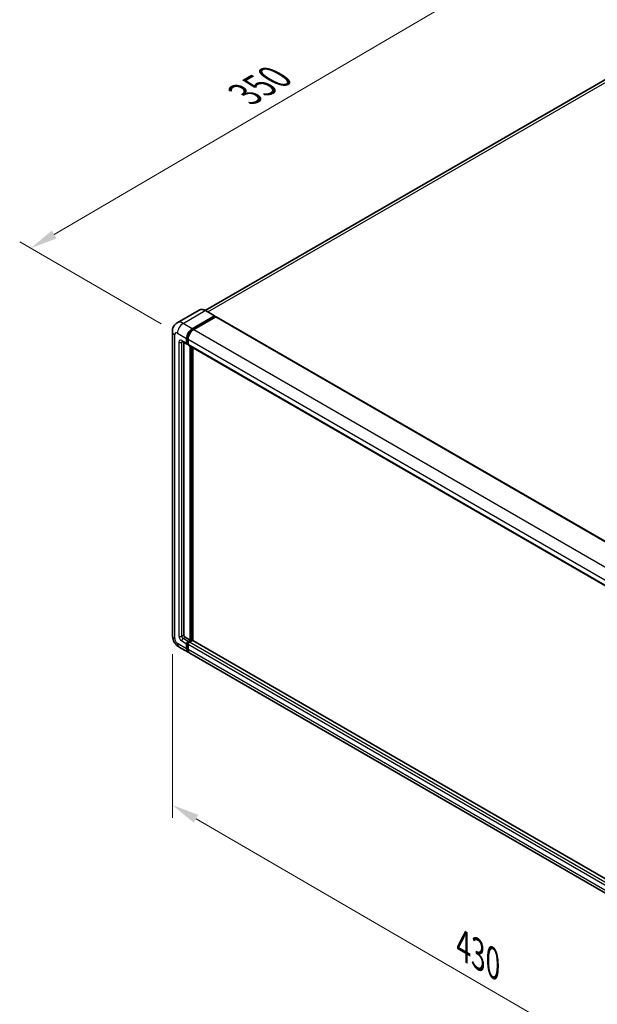
# Model space of a CAD drawing. Units: millimetres. Extents: x -6 to 11794, y -1 to 1545.
# Drawn here: x 396 to 554, y 177 to 447 of the extents above; entities that cross this region are included whole.
import ezdxf

# ---------------------------------------------------------------- set-up
doc = ezdxf.new("R2010")
doc.units = ezdxf.units.MM
for name, color, linetype, lineweight in [('Dimension (ISO)', 7, 'Continuous', 18), ('Visible (ISO)', 7, 'Continuous', 35), ('Visible Narrow (ISO)', 7, 'Continuous', 25)]:
    doc.layers.add(name, color=color, linetype=linetype, lineweight=lineweight)
doc.styles.add('Note Text (TK)', font='MS PGothic.ttf')
doc.dimstyles.new('Default - Method 1b (TK)', dxfattribs={"dimscale": 3, "dimtxt": 2.5, "dimasz": 2.5, "dimexe": 1, "dimexo": 1.5, "dimgap": 1, "dimtad": 1, "dimtoh": 1, "dimrnd": 1e-08, "dimdsep": 46, "dimtxsty": 'Note Text (TK)', "dimcen": 0.09, "dimdle": 5, "dimclrd": 100, "dimclre": 100, "dimclrt": 7, "dimadec": 1, "dimazin": 1, "dimtfac": 1, "dimtmove": 0, "dimatfit": 3, "dimfxl": 1, "dimtolj": 1, "dimlwd": -1, "dimlwe": -1, "dimarcsym": 0})

# ---------------------------------------------------------------- blocks, each defined once
blk = doc.blocks.new('*D28')
at = {"layer": 'Defpoints', "color": 0}
for p in [(574.24, 439.87), (398.84, 384.24), (439.14, 360.97)]:
    blk.add_point(p, dxfattribs=at)
at = {"layer": 'Dimension (ISO)', "color": 100}
for p, q in [((569.75, 442.46), (530.78, 464.96)), ((527.3, 459.44), (405.31, 388.03)), ((434.66, 363.56), (395.85, 385.97))]:
    blk.add_line(p, q, dxfattribs=at)
for points in [[(526.67, 460.52), (527.93, 458.36), (533.77, 463.23)], [(404.68, 389.11), (405.94, 386.95), (398.84, 384.24)]]:
    blk.add_solid(points, dxfattribs=at)
at = {"layer": 'Dimension (ISO)', "color": 7, "insert": (456.28, 425.69), "char_height": 7.5, "attachment_point": 4, "rotation": 30.344, "style": 'Note Text (TK)'}
blk.add_mtext('\\A1;{\\Q-29.656;\\W0.819;\\H0.816x; \\fＭＳ Ｐゴシック|b0|i0;\\H7.5000;350}', dxfattribs=at)
blk = doc.blocks.new('*D26')
at = {"layer": 'Defpoints', "color": 0}
for p in [(437.73, 278.13), (601.13, 183.27), (601.13, 136.73)]:
    blk.add_point(p, dxfattribs=at)
at = {"layer": 'Dimension (ISO)', "color": 100}
for p, q in [((437.73, 272.93), (437.73, 228.12)), ((444.22, 227.83), (594.65, 140.5)), ((601.13, 178.07), (601.13, 133.26))]:
    blk.add_line(p, q, dxfattribs=at)
for points in [[(444.84, 228.91), (443.59, 226.75), (437.73, 231.59)], [(595.27, 141.58), (594.02, 139.42), (601.13, 136.73)]]:
    blk.add_solid(points, dxfattribs=at)
at = {"layer": 'Dimension (ISO)', "color": 7, "insert": (516.22, 193.83), "char_height": 7.5, "attachment_point": 4, "rotation": 329.863, "style": 'Note Text (TK)'}
blk.add_mtext('\\A1;{\\Q-30.137;\\W0.815;\\H0.816x; \\fＭＳ Ｐゴシック|b0|i0;\\H7.5000;430}', dxfattribs=at)

msp = doc.modelspace()

# ---------------------------------------------------------------- linework, layer by layer
at = {"layer": 'Visible (ISO)'}
for p, q in [((568.1813, 437.3043), (446.7525, 367.1974)), ((445.1213, 367.3117), (439.0466, 363.8045)), ((449.3329, 365.7089), (446.8259, 367.1564)), ((443.19, 362.195), (449.2647, 365.7022)), ((443.19, 362.0614), (449.3611, 365.6242)), ((449.6311, 365.4684), (443.5757, 361.9723)), ((449.3611, 365.6465), (449.3611, 365.6242)), ((449.3611, 365.6242), (449.6311, 365.4684)), ((449.7129, 365.4765), (605.1479, 275.7361)), ((437.7298, 361.4156), (437.7298, 278.1329)), ((441.6472, 358.1867), (441.6472, 359.5228)), ((441.763, 358.2535), (441.763, 359.5896)), ((442.0329, 359.3001), (442.0329, 357.964)), ((440.4103, 358.7164), (441.7602, 357.937)), ((440.8759, 358.4476), (440.8759, 278.2443)), ((442.0329, 357.9685), (441.842, 358.0787)), ((442.1459, 357.7143), (597.5808, 267.9739)), ((442.6115, 276.7968), (442.6115, 357.4455)), ((442.7272, 276.73), (442.7272, 357.3787)), ((443.3829, 276.674), (443.3829, 357.0002)), ((441.2615, 277.5762), (442.6115, 276.7968)), ((441.6472, 274.4587), (441.6472, 275.7948)), ((441.763, 274.5255), (441.763, 275.8616)), ((442.0329, 276.4628), (442.6115, 276.7968)), ((442.0329, 276.3292), (442.7272, 276.73)), ((442.0329, 275.5721), (442.0329, 274.236)), ((443.2286, 276.7078), (442.4186, 276.2401)), ((442.9972, 276.5742), (442.7272, 276.73)), ((598.6043, 187.0569), (443.3104, 276.7159)), ((439.5921, 274.9073), (442.0991, 273.4599)), ((597.9197, 183.4968), (442.4848, 273.2372))]:
    msp.add_line(p, q, dxfattribs=at)
for centre, major_axis, start_param, end_param in [((449.2647, 365.5908), (0.0682, 0.1181), 5.49778714, 7.06858347), ((449.6311, 365.3348), (0.0818, 0.1417), 0, 0.78539816), ((443.19, 360.4135), (1.0909, 1.8895), 0.78539816, 2.35619449), ((443.19, 360.4135), (1.0091, 1.7478), 0.78539816, 2.35619449), ((443.5757, 360.1908), (-1.0909, -1.8895), 3.92699082, 5.49778714), ((442.0329, 358.4094), (-0.2727, -0.4724), 5.49778714, 7.06858347), ((442.0329, 358.4094), (-0.1909, -0.3307), 5.49778714, 6.28318531), ((442.4186, 358.1867), (-0.2727, -0.4724), 5.49778714, 6.28318531), ((441.2615, 278.0216), (0.2727, -0.4724), 3.92699082, 5.49778714), ((442.0329, 276.0175), (0.2727, 0.4724), 0.78539816, 2.35619449), ((442.0329, 276.0175), (0.1909, 0.3307), 0.78539816, 2.35619449), ((442.4186, 275.7948), (-0.2727, -0.4724), 3.92699082, 5.49778714), ((443.2286, 276.5742), (0.0818, 0.1417), 0, 0.78539816), ((443.19, 275.3494), (-1.0909, -1.8895), 5.49778714, 6.46089591), ((443.19, 275.3494), (-1.0091, -1.7478), 5.49778714, 6.25355893), ((443.5757, 275.1267), (-1.0909, -1.8895), 5.49778714, 6.28318531)]:
    msp.add_ellipse(centre, major_axis=major_axis, ratio=0.57735027, start_param=start_param, end_param=end_param, dxfattribs=at)
for points, knots in [([(446.8259, 367.1564), (446.7044, 367.2265), (446.5823, 367.286), (446.3393, 367.3818), (446.2184, 367.4182), (445.9804, 367.4663), (445.8632, 367.4781), (445.6355, 367.4756), (445.525, 367.4613), (445.3143, 367.4062), (445.2142, 367.3653), (445.1213, 367.3117)], [0, 0, 0, 0, 0.157079633, 0.157079633, 0.314159265, 0.314159265, 0.471238898, 0.471238898, 0.628318531, 0.628318531, 0.785398163, 0.785398163, 0.785398163, 0.785398163]), ([(437.7298, 361.4156), (437.7298, 361.5612), (437.7395, 361.7127), (437.7867, 362.029), (437.8241, 362.1939), (437.9383, 362.5339), (438.0153, 362.7091), (438.2213, 363.057), (438.3507, 363.2295), (438.6634, 363.5459), (438.8467, 363.6891), (439.0466, 363.8045)], [4.71238898, 4.71238898, 4.71238898, 4.71238898, 4.869468613, 4.869468613, 5.026548246, 5.026548246, 5.183627878, 5.183627878, 5.340707511, 5.340707511, 5.497787144, 5.497787144, 5.497787144, 5.497787144]), ([(440.334, 358.7486), (440.334, 358.7486), (440.3348, 358.7485), (440.3406, 358.7473), (440.3495, 358.7451), (440.3749, 358.7351), (440.3913, 358.7273), (440.4103, 358.7164)], [5.902696792, 5.902696792, 5.902696792, 5.902696792, 5.969026042, 5.969026042, 6.126105675, 6.126105675, 6.283185307, 6.283185307, 6.283185307, 6.283185307]), ([(439.5921, 274.9073), (439.34, 275.0529), (439.1274, 275.2196), (438.7522, 275.5769), (438.59, 275.7682), (438.3046, 276.1724), (438.1816, 276.3854), (437.9743, 276.8346), (437.8897, 277.0708), (437.7679, 277.5743), (437.7298, 277.8418), (437.7298, 278.1329)], [3.14159265, 3.14159265, 3.14159265, 3.14159265, 3.45575192, 3.45575192, 3.76991118, 3.76991118, 4.08407045, 4.08407045, 4.39822972, 4.39822972, 4.71238898, 4.71238898, 4.71238898, 4.71238898])]:
    msp.add_open_spline(points, degree=3, knots=knots, dxfattribs=at)
at = {"layer": 'Visible Narrow (ISO)'}
for p, q in [((447.4726, 366.783), (569.4086, 437.1828)), ((440.683, 363.6424), (446.7577, 367.1496)), ((446.7577, 367.1496), (449.2647, 365.7022)), ((449.6311, 365.4684), (605.066, 275.728)), ((443.19, 362.195), (440.683, 363.6424)), ((443.4641, 361.9031), (443.19, 362.0614)), ((443.5757, 361.9723), (599.0106, 272.2319)), ((438.3688, 277.2422), (438.3688, 360.5249)), ((439.1402, 360.9702), (441.6472, 359.5228)), ((442.037, 359.4314), (441.763, 359.5896)), ((442.0329, 359.3001), (597.4679, 269.5597)), ((439.5259, 358.5207), (439.5259, 277.9102)), ((441.6472, 358.1867), (440.2973, 358.9661)), ((440.2973, 358.5207), (440.5232, 358.6512)), ((440.2973, 277.9102), (440.2973, 358.5207)), ((442.0329, 358.0976), (441.763, 358.2535)), ((442.0329, 357.964), (597.4679, 268.2236)), ((443.0165, 357.2117), (443.0165, 276.5853)), ((443.2093, 276.6966), (443.2093, 357.1004)), ((440.2973, 277.9102), (440.8759, 278.2443)), ((441.6472, 274.4587), (439.1402, 275.9061)), ((440.2973, 276.5742), (441.6472, 275.7948)), ((440.683, 277.2422), (441.2615, 277.5762)), ((442.0329, 276.4628), (440.683, 277.2422)), ((442.0467, 275.6978), (441.763, 275.8616)), ((442.3167, 276.1654), (442.0329, 276.3292)), ((597.4679, 185.8317), (442.0329, 275.5721)), ((597.8536, 186.4997), (442.4186, 276.2401)), ((598.6043, 187.0016), (443.2286, 276.7078)), ((442.0329, 274.3696), (441.763, 274.5255)), ((597.4679, 184.4956), (442.0329, 274.236))]:
    msp.add_line(p, q, dxfattribs=at)
for centre, major_axis, start_param, end_param in [((446.7577, 364.4774), (-1.6364, 2.8343), 5.49778714, 6.28318531), ((446.7577, 367.0383), (0.0682, 0.1181), 0, 0.78539816), ((440.683, 360.9702), (-1.6364, 2.8343), 5.49778714, 6.28318531), ((440.683, 361.8609), (1.0909, 1.8895), 0.78539816, 2.35619449), ((439.9116, 361.4156), (-2.1818, 0), 0, 0.78539816), ((439.1402, 360.0795), (-0.5455, 0.9448), 5.49778714, 7.06858347), ((440.2973, 358.0754), (-0.5455, 0.9448), 5.49778714, 7.06858347), ((443.4793, 360.2465), (-1.0091, -1.7478), 4.1299989, 5.29477906), ((439.9116, 358.7434), (-0.5455, 0), 0.78539816, 2.35619449), ((440.683, 359.1888), (-0.2727, -0.4724), 5.49778714, 6.28318531), ((440.683, 358.298), (-0.2727, 0.4724), 0.16790573, 0.78539816), ((439.9116, 278.1329), (-2.1818, 0), 0, 0.78539816), ((439.1402, 276.7968), (-0.5455, 0.9448), 0.78539816, 2.35619449), ((440.683, 276.7968), (-1.0909, -1.8895), 5.49778714, 6.28318531), ((440.2973, 277.4649), (0.5455, -0.9448), 3.92699082, 5.49778714), ((439.9116, 278.1329), (-0.5455, 0), 0.78539816, 2.35619449), ((440.683, 277.6876), (-0.2727, 0.4724), 0.78539816, 2.35619449), ((440.683, 276.7968), (-0.2727, -0.4724), 3.92699082, 5.49778714), ((442.3222, 275.8504), (-0.1909, -0.3307), 4.0327783, 5.39199966)]:
    msp.add_ellipse(centre, major_axis=major_axis, ratio=0.57735027, start_param=start_param, end_param=end_param, dxfattribs=at)

# ---------------------------------------------------------------- dimensions: what is measured, and where the dimension line sits
at = {"layer": 'Dimension (ISO)', "color": 100}
for base, p1, p2, angle, text, override, picture, middle in [((398.8351, 384.2404), (574.2375, 439.8672), (439.1402, 360.9702), 30.344041, '{\\Q-29.656;\\W0.819;\\H0.816x; \\fＭＳ Ｐゴシック|b0|i0;\\H7.5000;350}', {"dimgap": 1, "dimtoh": 0, "dimdec": 2, "dimlfac": 2.236282, "dimtol": 0, "dimlim": 0, "dimtp": 0, "dimtm": 0, "dimtdec": 2, "dimtofl": 0, "dimatfit": 1}, '*D28', (466.3035, 423.7353)), ((601.132, 136.7306), (437.7298, 278.1329), (601.132, 183.2709), 149.862973, '{\\Q-30.137;\\W0.815;\\H0.816x; \\fＭＳ Ｐゴシック|b0|i0;\\H7.5000;430}', {"dimgap": 1, "dimtoh": 0, "dimdec": 2, "dimlfac": 2.248468, "dimtol": 0, "dimlim": 0, "dimtp": 0, "dimtm": 0, "dimtdec": 2, "dimtofl": 0, "dimatfit": 1}, '*D26', (519.4309, 184.1616))]:
    dim = msp.add_linear_dim(base=base, p1=p1, p2=p2, angle=angle, text=text, dimstyle='Default - Method 1b (TK)', override=override, dxfattribs=at)
    dim.commit()
    dim.dimension.update_dxf_attribs({"geometry": picture, "text_midpoint": middle, "dimtype": 160})

doc.saveas('drawing.dxf')
